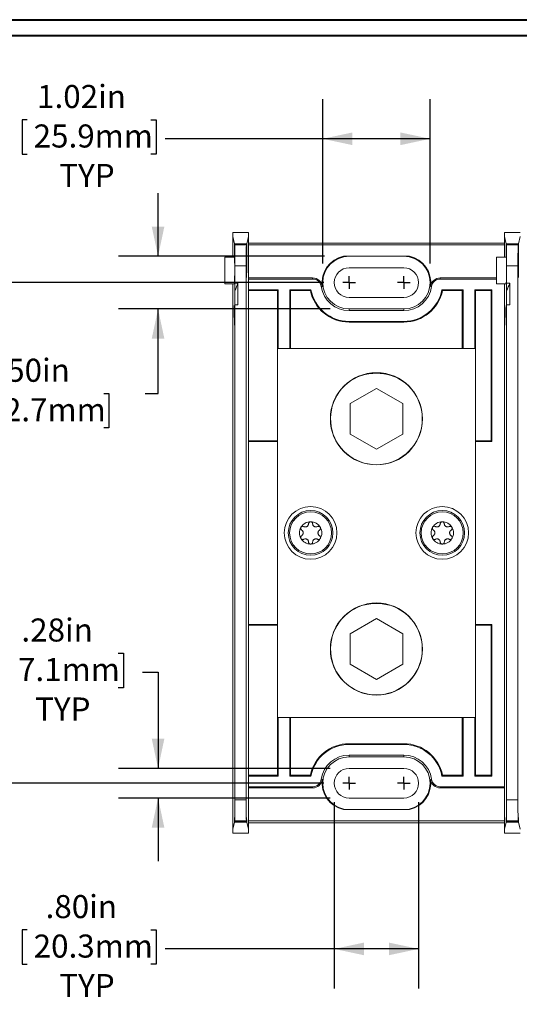
# Model space of a CAD drawing. Units: inches. Extents: x 0.3 to 10.7, y 0.3 to 8.3.
# Drawn here: x 2.1 to 3.7, y 5 to 8.1 of the extents above; entities that cross this region are included whole.
import ezdxf

# ---------------------------------------------------------------- set-up
doc = ezdxf.new("R2010")
doc.units = ezdxf.units.IN
doc.header["$MEASUREMENT"] = 0
doc.layers.add('DETAIL', color=7, linetype='Continuous')
doc.styles.add('SLDTEXTSTYLE0', font='TXT', dxfattribs={"width": 0.605})
doc.dimstyles.new('SLDDIMSTYLE1', dxfattribs={"dimtxt": 0.07078, "dimasz": 0.094, "dimexe": 0, "dimexo": 0.0625, "dimgap": 0.017695, "dimtad": 0, "dimtih": 1, "dimtoh": 1, "dimlfac": 3, "dimrnd": 1e-09, "dimzin": 12, "dimdsep": 46, "dimtxsty": 'SLDTEXTSTYLE0', "dimsah": 1, "dimcen": 0.09, "dimadec": 0, "dimazin": 3, "dimtfac": 1, "dimtmove": 0, "dimatfit": 0, "dimfxl": 1, "dimfrac": 2, "dimtolj": 1, "dimtzin": 12, "dimarcsym": 0})
doc.dimstyles.new('SLDDIMSTYLE2', dxfattribs={"dimtxt": 0.07078, "dimasz": 0.094, "dimexe": 0, "dimexo": 0.0625, "dimgap": 0.017695, "dimtad": 0, "dimtih": 1, "dimtoh": 1, "dimlfac": 3, "dimrnd": 1e-09, "dimzin": 12, "dimdsep": 46, "dimtxsty": 'SLDTEXTSTYLE0', "dimsah": 1, "dimcen": 0.09, "dimadec": 0, "dimazin": 3, "dimtfac": 1, "dimtofl": 0, "dimtmove": 0, "dimatfit": 3, "dimfxl": 1, "dimfrac": 2, "dimtolj": 1, "dimtzin": 12, "dimarcsym": 0})
doc.dimstyles.new('SLDDIMSTYLE3', dxfattribs={"dimtxt": 0.07078, "dimasz": 0.094, "dimexe": 0, "dimexo": 0.0625, "dimgap": 0.017695, "dimtad": 0, "dimtih": 1, "dimtoh": 1, "dimlfac": 3, "dimrnd": 1e-09, "dimzin": 4, "dimdsep": 46, "dimtxsty": 'SLDTEXTSTYLE0', "dimsah": 1, "dimcen": 0.09, "dimadec": 0, "dimazin": 1, "dimtfac": 1, "dimtofl": 0, "dimtmove": 0, "dimatfit": 3, "dimfxl": 1, "dimfrac": 2, "dimtolj": 1, "dimtzin": 12, "dimarcsym": 0})
doc.dimstyles.new('SLDDIMSTYLE4', dxfattribs={"dimtxt": 0.07078, "dimasz": 0.094, "dimexe": 0, "dimexo": 0.0625, "dimgap": 0.017695, "dimtad": 0, "dimtih": 1, "dimtoh": 1, "dimlfac": 3, "dimrnd": 1e-09, "dimzin": 4, "dimdsep": 46, "dimtxsty": 'SLDTEXTSTYLE0', "dimsah": 1, "dimcen": 0.09, "dimadec": 0, "dimazin": 1, "dimtfac": 1, "dimtmove": 0, "dimatfit": 0, "dimfxl": 1, "dimfrac": 2, "dimtolj": 1, "dimtzin": 12, "dimarcsym": 0})

# ---------------------------------------------------------------- blocks, each defined once
blk = doc.blocks.new('_D_5')
at = {"layer": 'DETAIL'}
for p, q in [((3.0676, 7.358), (3.0676, 7.8779)), ((3.4076, 7.358), (3.4076, 7.8779)), ((2.1325, 7.813), (2.1163, 7.813)), ((2.1163, 7.813), (2.1163, 7.7043)), ((2.524, 7.813), (2.5402, 7.813)), ((2.5402, 7.813), (2.5402, 7.7043)), ((3.0676, 7.7529), (2.5686, 7.7529)), ((3.4076, 7.7529), (3.0676, 7.7529)), ((2.1163, 7.7043), (2.1325, 7.7043)), ((2.5402, 7.7043), (2.524, 7.7043))]:
    blk.add_line(p, q, dxfattribs=at)
for points in [[(3.0676, 7.7529), (3.1616, 7.7329), (3.1616, 7.7729)], [(3.4076, 7.7529), (3.3136, 7.7729), (3.3136, 7.7329)]]:
    blk.add_solid(points, dxfattribs=at)
at = {"layer": 'DETAIL', "char_height": 0.07292, "attachment_point": 1, "style": 'SLDTEXTSTYLE0'}
for s, insert in [('1.02in', (2.1635, 7.9231, 0.0596)), ('25.9mm', (2.1527, 7.7982, 0.0596)), ('TYP', (2.2337, 7.6733, 0.0596))]:
    blk.add_mtext(s, dxfattribs=dict(at, insert=insert))
blk = doc.blocks.new('_D_6')
at = {"layer": 'DETAIL'}
for p, q in [((3.1041, 5.6546), (3.1041, 5.0655)), ((3.3711, 5.6546), (3.3711, 5.0655)), ((2.1325, 5.2506), (2.1163, 5.2506)), ((2.1163, 5.2506), (2.1163, 5.1419)), ((2.524, 5.2506), (2.5402, 5.2506)), ((2.5402, 5.2506), (2.5402, 5.1419)), ((3.1041, 5.1905), (2.5686, 5.1905)), ((3.3711, 5.1905), (3.1041, 5.1905)), ((2.1163, 5.1419), (2.1325, 5.1419)), ((2.5402, 5.1419), (2.524, 5.1419))]:
    blk.add_line(p, q, dxfattribs=at)
for points in [[(3.1041, 5.1905), (3.1981, 5.1705), (3.1981, 5.2105)], [(3.3711, 5.1905), (3.2771, 5.2105), (3.2771, 5.1705)]]:
    blk.add_solid(points, dxfattribs=at)
at = {"layer": 'DETAIL', "char_height": 0.07292, "attachment_point": 1, "style": 'SLDTEXTSTYLE0'}
for s, insert in [('.80in', (2.1905, 5.3608, 0.0596)), ('20.3mm', (2.1527, 5.2359, 0.0596)), ('TYP', (2.2337, 5.111, 0.0596))]:
    blk.add_mtext(s, dxfattribs=dict(at, insert=insert))
blk = doc.blocks.new('_D_7')
at = {"layer": 'DETAIL'}
for p, q in [((2.0829, 6.1254), (2.0667, 6.1254)), ((2.0667, 6.1254), (2.0667, 6.0167)), ((2.4205, 6.1254), (2.4367, 6.1254)), ((2.4367, 6.1254), (2.4367, 6.0167)), ((2.4974, 6.0653), (2.5465, 6.0653)), ((2.5465, 6.0653), (2.5465, 5.7615)), ((2.0667, 6.0167), (2.0829, 6.0167)), ((2.4367, 6.0167), (2.4205, 6.0167)), ((3.091, 5.7615), (2.4215, 5.7615)), ((3.091, 5.6678), (2.4215, 5.6678)), ((2.5465, 5.6678), (2.5465, 5.4678))]:
    blk.add_line(p, q, dxfattribs=at)
for points in [[(2.5465, 5.7615), (2.5665, 5.8555), (2.5265, 5.8555)], [(2.5465, 5.6678), (2.5265, 5.5738), (2.5665, 5.5738)]]:
    blk.add_solid(points, dxfattribs=at)
at = {"layer": 'DETAIL', "char_height": 0.07292, "attachment_point": 1, "style": 'SLDTEXTSTYLE0'}
for s, insert in [('.28in', (2.114, 6.2356, 0.0596)), ('7.1mm', (2.1032, 6.1107, 0.0596)), ('TYP', (2.1572, 5.9858, 0.0596))]:
    blk.add_mtext(s, dxfattribs=dict(at, insert=insert))
blk = doc.blocks.new('_D_8')
at = {"layer": 'DETAIL'}
for p, q in [((2.5465, 7.3813), (2.5465, 7.5813)), ((3.0731, 7.3813), (2.4215, 7.3813)), ((3.091, 7.2146), (2.4215, 7.2146)), ((2.5465, 6.947), (2.5465, 7.2146)), ((1.9832, 6.947), (1.967, 6.947)), ((1.967, 6.947), (1.967, 6.8383)), ((2.3748, 6.947), (2.391, 6.947)), ((2.391, 6.947), (2.391, 6.8383)), ((2.5057, 6.947), (2.5465, 6.947)), ((1.967, 6.8383), (1.9832, 6.8383)), ((2.391, 6.8383), (2.3748, 6.8383))]:
    blk.add_line(p, q, dxfattribs=at)
for points in [[(2.5465, 7.3813), (2.5665, 7.4753), (2.5265, 7.4753)], [(2.5465, 7.2146), (2.5265, 7.1206), (2.5665, 7.1206)]]:
    blk.add_solid(points, dxfattribs=at)
at = {"layer": 'DETAIL', "char_height": 0.07292, "attachment_point": 1, "style": 'SLDTEXTSTYLE0'}
for s, insert in [('.50in', (2.0412, 7.0572, 0.0596)), ('12.7mm', (2.0034, 6.9323, 0.0596))]:
    blk.add_mtext(s, dxfattribs=dict(at, insert=insert))
blk = doc.blocks.new('_D_9')
at = {"layer": 'DETAIL'}
for p, q in [((3.071, 7.298), (1.7056, 7.298)), ((1.8306, 7.298), (1.8306, 6.635)), ((1.6078, 6.51), (1.5916, 6.51)), ((1.5916, 6.51), (1.5916, 6.4013)), ((2.0534, 6.51), (2.0696, 6.51)), ((2.0696, 6.51), (2.0696, 6.4013)), ((1.5916, 6.4013), (1.6078, 6.4013)), ((1.8306, 5.7146), (1.8306, 6.3851)), ((2.0696, 6.4013), (2.0534, 6.4013)), ((3.071, 5.7146), (1.7056, 5.7146))]:
    blk.add_line(p, q, dxfattribs=at)
for points in [[(1.8306, 7.298), (1.8106, 7.204), (1.8506, 7.204)], [(1.8306, 5.7146), (1.8506, 5.8086), (1.8106, 5.8086)]]:
    blk.add_solid(points, dxfattribs=at)
at = {"layer": 'DETAIL', "char_height": 0.07292, "attachment_point": 1, "style": 'SLDTEXTSTYLE0'}
for s, insert in [('4.75in', (1.6658, 6.6202, 0.0596)), ('120.7mm', (1.628, 6.4953, 0.0596))]:
    blk.add_mtext(s, dxfattribs=dict(at, insert=insert))
blk = doc.blocks.new('SW_CENTERMARKSYMBOL_1')
at = {"layer": 'DETAIL', "color": 0}
for q in [(-0.02, 0), (0, 0.02), (0, -0.02), (0.02, 0)]:
    blk.add_line((0, 0), q, dxfattribs=at)
blk = doc.blocks.new('SW_CENTERMARKSYMBOL_2')
at = {"layer": 'DETAIL', "color": 0}
for q in [(-0.02, 0), (0, 0.02), (0, -0.02), (0.02, 0)]:
    blk.add_line((0, 0), q, dxfattribs=at)
blk = doc.blocks.new('SW_CENTERMARKSYMBOL_11')
at = {"layer": 'DETAIL', "color": 0}
for q in [(-0.02, 0), (0, 0.02), (0, -0.02), (0.02, 0)]:
    blk.add_line((0, 0), q, dxfattribs=at)
blk = doc.blocks.new('SW_CENTERMARKSYMBOL_12')
at = {"layer": 'DETAIL', "color": 0}
for q in [(-0.02, 0), (0, 0.02), (0, -0.02), (0.02, 0)]:
    blk.add_line((0, 0), q, dxfattribs=at)

msp = doc.modelspace()

# ---------------------------------------------------------------- linework, layer by layer
at = {"color": 7, "linetype": 'Continuous', "lineweight": 40}
for p, q in [((0.32993, 8.12957), (10.62993, 8.12957)), ((0.37993, 8.07957), (10.57993, 8.07957))]:
    msp.add_line(p, q, dxfattribs=at)
at = {"color": 7, "linetype": 'Continuous', "lineweight": 15}
for p, q in [((2.78262, 7.44351), (2.78262, 7.45632)), ((2.78262, 7.45632), (2.83262, 7.45632)), ((2.78262, 7.3787), (2.78262, 7.44351)), ((2.78824, 7.42103), (2.78262, 7.44351)), ((2.83262, 7.44351), (2.82701, 7.42103)), ((2.83262, 7.45632), (2.83262, 7.44351)), ((2.83262, 7.30925), (2.83262, 7.44351)), ((3.64262, 7.44351), (3.64262, 7.45632)), ((3.64262, 7.45632), (3.69262, 7.45632)), ((3.64262, 7.3787), (3.64262, 7.44351)), ((3.64824, 7.42103), (3.64262, 7.44351)), ((3.69262, 7.44351), (3.68701, 7.42103)), ((2.78831, 7.3787), (2.78824, 7.42103)), ((2.78824, 7.42103), (2.82701, 7.42103)), ((2.78885, 7.41859), (2.78879, 7.3787)), ((2.78919, 7.41724), (2.78885, 7.41859)), ((2.78885, 7.41859), (2.8264, 7.41859)), ((2.78919, 7.41724), (2.82606, 7.41724)), ((2.8264, 7.41859), (2.82606, 7.41724)), ((2.82648, 7.36314), (2.8264, 7.41859)), ((2.82701, 7.42103), (2.82692, 7.36314)), ((2.83262, 7.42296), (3.64262, 7.42296)), ((2.83262, 7.41714), (3.64262, 7.41714)), ((3.64831, 7.3787), (3.64824, 7.42103)), ((3.64824, 7.42103), (3.68701, 7.42103)), ((3.64885, 7.41859), (3.64879, 7.3787)), ((3.64919, 7.41724), (3.64885, 7.41859)), ((3.64885, 7.41859), (3.6864, 7.41859)), ((3.64919, 7.41724), (3.68606, 7.41724)), ((3.6864, 7.41859), (3.68606, 7.41724)), ((3.68648, 7.36314), (3.6864, 7.41859)), ((3.68701, 7.42103), (3.68692, 7.36314)), ((3.34214, 7.3813), (3.1331, 7.3813)), ((2.75762, 7.3787), (2.78879, 7.3787)), ((2.75762, 7.3787), (2.75762, 7.29446)), ((2.78975, 7.29582), (2.78975, 7.35061)), ((2.8255, 7.35061), (2.78975, 7.35061)), ((2.8255, 5.66198), (2.8255, 7.35061)), ((3.61762, 7.3787), (3.64879, 7.3787)), ((3.61762, 7.3787), (3.61762, 7.29446)), ((3.64975, 7.29582), (3.64975, 7.35061)), ((3.6855, 7.35061), (3.64975, 7.35061)), ((3.6855, 5.66198), (3.6855, 7.35061)), ((3.32429, 7.3448), (3.15096, 7.3448)), ((2.75762, 7.29446), (2.78855, 7.29446)), ((2.78262, 7.02412), (2.78262, 7.29446)), ((2.79929, 7.29582), (2.78975, 7.29582)), ((2.79929, 7.22785), (2.79929, 7.29582)), ((3.03549, 7.31274), (2.83262, 7.31274)), ((2.83262, 7.30925), (2.83262, 7.27529)), ((3.03549, 7.30925), (2.83262, 7.30925)), ((3.03549, 7.30925), (3.03549, 7.31274)), ((3.43976, 7.31274), (3.43976, 7.30925)), ((3.61762, 7.31274), (3.43976, 7.31274)), ((3.61762, 7.30925), (3.43976, 7.30925)), ((3.61762, 7.29446), (3.64855, 7.29446)), ((3.64262, 7.02412), (3.64262, 7.29446)), ((3.64262, 7.29446), (3.64262, 7.02079)), ((3.65929, 7.29582), (3.64975, 7.29582)), ((3.65929, 7.22785), (3.65929, 7.29582)), ((2.78967, 7.27322), (2.78967, 7.21707)), ((2.83262, 7.27529), (2.83262, 6.79564)), ((2.92662, 7.27529), (2.83262, 7.27529)), ((2.92429, 7.27296), (2.83262, 7.27296)), ((2.92662, 7.27529), (2.92429, 7.27296)), ((2.92429, 7.27296), (2.92429, 7.08963)), ((2.92662, 7.27529), (2.92662, 7.08963)), ((3.0304, 7.27529), (2.96363, 7.27529)), ((2.96363, 7.08963), (2.96363, 7.27529)), ((2.96363, 7.27529), (2.96596, 7.27296)), ((2.96596, 7.08963), (2.96596, 7.27296)), ((3.02848, 7.27296), (2.96596, 7.27296)), ((3.02848, 7.27296), (3.0304, 7.27529)), ((3.06661, 7.28579), (3.06315, 7.28529)), ((3.4121, 7.28529), (3.40864, 7.28579)), ((3.51162, 7.27529), (3.44485, 7.27529)), ((3.44677, 7.27296), (3.44485, 7.27529)), ((3.50929, 7.27296), (3.44677, 7.27296)), ((3.51162, 7.27529), (3.50929, 7.27296)), ((3.50929, 7.27296), (3.50929, 7.08963)), ((3.51162, 7.27529), (3.51162, 7.08963)), ((3.60329, 7.27529), (3.54863, 7.27529)), ((3.54863, 7.08963), (3.54863, 7.27529)), ((3.54863, 7.27529), (3.55096, 7.27296)), ((3.55096, 7.08963), (3.55096, 7.27296)), ((3.60096, 7.27296), (3.55096, 7.27296)), ((3.60096, 7.27296), (3.60329, 7.27529)), ((3.60096, 6.79796), (3.60096, 7.27296)), ((3.60329, 6.79564), (3.60329, 7.27529)), ((3.64967, 7.27322), (3.64967, 7.21707)), ((2.78975, 5.66198), (2.78975, 7.22785)), ((2.79929, 7.22785), (2.78975, 7.22785)), ((3.15096, 7.25113), (3.32429, 7.25113)), ((3.64975, 5.66198), (3.64975, 7.22785)), ((3.65929, 7.22785), (3.64975, 7.22785)), ((2.78855, 7.19613), (2.78946, 7.19613)), ((3.15096, 7.21463), (3.15096, 7.20925)), ((3.15096, 7.21463), (3.32429, 7.21463)), ((3.32429, 7.20925), (3.15096, 7.20925)), ((3.32429, 7.21463), (3.32429, 7.20925)), ((3.64855, 7.19613), (3.64946, 7.19613)), ((3.32429, 7.17529), (3.15096, 7.17529)), ((3.15096, 7.17296), (3.15096, 7.17529)), ((3.32429, 7.17296), (3.15096, 7.17296)), ((3.32429, 7.17296), (3.32429, 7.17529)), ((2.92429, 7.08963), (2.92429, 5.92296)), ((3.55096, 7.08963), (2.92429, 7.08963)), ((3.55096, 7.08963), (3.55096, 5.92296)), ((2.78262, 6.90514), (2.78262, 7.02412)), ((3.64262, 6.90514), (3.64262, 7.02412)), ((3.30404, 6.99654), (3.2847, 7.00455)), ((3.23762, 6.96345), (3.15429, 6.91534)), ((3.32096, 6.91534), (3.23762, 6.96345)), ((3.15429, 6.91534), (3.15429, 6.81911)), ((3.32096, 6.81911), (3.32096, 6.91534)), ((2.78262, 6.10745), (2.78262, 6.90514)), ((3.64262, 6.90847), (3.64262, 6.10412)), ((3.64262, 6.10745), (3.64262, 6.90514)), ((2.83262, 6.79796), (2.92429, 6.79796)), ((2.83262, 6.79564), (2.83262, 6.21696)), ((2.83262, 6.79564), (2.92429, 6.79564)), ((3.15429, 6.81911), (3.23762, 6.771)), ((3.23762, 6.771), (3.32096, 6.81911)), ((3.55096, 6.79796), (3.60096, 6.79796)), ((3.55096, 6.79564), (3.60329, 6.79564)), ((3.60096, 6.79796), (3.60329, 6.79564)), ((3.30404, 6.26825), (3.2847, 6.27626)), ((3.23762, 6.23516), (3.15429, 6.18705)), ((3.32096, 6.18705), (3.23762, 6.23516)), ((2.83262, 6.21696), (2.83262, 5.7373)), ((2.92429, 6.21696), (2.83262, 6.21696)), ((2.92429, 6.21463), (2.83262, 6.21463)), ((3.60329, 6.21696), (3.55096, 6.21696)), ((3.60096, 6.21463), (3.55096, 6.21463)), ((3.60096, 6.21463), (3.60329, 6.21696)), ((3.60096, 5.73963), (3.60096, 6.21463)), ((3.60329, 5.7373), (3.60329, 6.21696)), ((3.15429, 6.18705), (3.15429, 6.09082)), ((3.32096, 6.09082), (3.32096, 6.18705)), ((2.78262, 5.98847), (2.78262, 6.10745)), ((3.64262, 5.98847), (3.64262, 6.10745)), ((3.15429, 6.09082), (3.23762, 6.04271)), ((3.23762, 6.04271), (3.32096, 6.09082)), ((2.78262, 5.56908), (2.78262, 5.98847)), ((3.64262, 5.99181), (3.64262, 5.70335)), ((3.64262, 5.56908), (3.64262, 5.98847)), ((2.92429, 5.92296), (2.92429, 5.73963)), ((3.55096, 5.92296), (2.92429, 5.92296)), ((2.92662, 5.92296), (2.92662, 5.7373)), ((2.96363, 5.7373), (2.96363, 5.92296)), ((2.96596, 5.73963), (2.96596, 5.92296)), ((3.50929, 5.92296), (3.50929, 5.73963)), ((3.51162, 5.92296), (3.51162, 5.7373)), ((3.54863, 5.7373), (3.54863, 5.92296)), ((3.55096, 5.73963), (3.55096, 5.92296)), ((3.15096, 5.83963), (3.15096, 5.8373)), ((3.15096, 5.83963), (3.32429, 5.83963)), ((3.15096, 5.8373), (3.32429, 5.8373)), ((3.32429, 5.83963), (3.32429, 5.8373)), ((3.15096, 5.80335), (3.32429, 5.80335)), ((3.15096, 5.79796), (3.15096, 5.80335)), ((3.32429, 5.79796), (3.15096, 5.79796)), ((3.32429, 5.79796), (3.32429, 5.80335)), ((3.32429, 5.76146), (3.15096, 5.76146)), ((2.83262, 5.73963), (2.92429, 5.73963)), ((2.83262, 5.7373), (2.83262, 5.70335)), ((2.83262, 5.7373), (2.92662, 5.7373)), ((2.92662, 5.7373), (2.92429, 5.73963)), ((2.96363, 5.7373), (2.96596, 5.73963)), ((2.96363, 5.7373), (3.0304, 5.7373)), ((2.96596, 5.73963), (3.02848, 5.73963)), ((3.02848, 5.73963), (3.0304, 5.7373)), ((3.44677, 5.73963), (3.44485, 5.7373)), ((3.44485, 5.7373), (3.51162, 5.7373)), ((3.44677, 5.73963), (3.50929, 5.73963)), ((3.51162, 5.7373), (3.50929, 5.73963)), ((3.54863, 5.7373), (3.55096, 5.73963)), ((3.54863, 5.7373), (3.60329, 5.7373)), ((3.55096, 5.73963), (3.60096, 5.73963)), ((3.60096, 5.73963), (3.60329, 5.7373)), ((2.83262, 5.56908), (2.83262, 5.70335)), ((2.83262, 5.70335), (3.03549, 5.70335)), ((2.83262, 5.69985), (3.03549, 5.69985)), ((3.03549, 5.69985), (3.03549, 5.70335)), ((3.06315, 5.7273), (3.06661, 5.7268)), ((3.40864, 5.7268), (3.4121, 5.7273)), ((3.43976, 5.70335), (3.64262, 5.70335)), ((3.43976, 5.70335), (3.43976, 5.69985)), ((3.43976, 5.69985), (3.64262, 5.69985)), ((2.78975, 5.66198), (2.8255, 5.66198)), ((3.15096, 5.6678), (3.32429, 5.6678)), ((3.64975, 5.66198), (3.6855, 5.66198)), ((3.1331, 5.6313), (3.34214, 5.6313)), ((2.7883, 5.59178), (2.78262, 5.56908)), ((2.7883, 5.59178), (2.82695, 5.59178)), ((2.78919, 5.59535), (2.78861, 5.59304)), ((2.82664, 5.59304), (2.78861, 5.59304)), ((2.82606, 5.59535), (2.78919, 5.59535)), ((2.82664, 5.59304), (2.82606, 5.59535)), ((2.83262, 5.56908), (2.82695, 5.59178)), ((2.83262, 5.59545), (3.64262, 5.59545)), ((2.83262, 5.58963), (3.64262, 5.58963)), ((3.6483, 5.59178), (3.64262, 5.56908)), ((3.6483, 5.59178), (3.68695, 5.59178)), ((3.64919, 5.59535), (3.64861, 5.59304)), ((3.68664, 5.59304), (3.64861, 5.59304)), ((3.68606, 5.59535), (3.64919, 5.59535)), ((3.68664, 5.59304), (3.68606, 5.59535)), ((3.69262, 5.56908), (3.68695, 5.59178)), ((2.78262, 5.56908), (2.78262, 5.55628)), ((2.78262, 5.55628), (2.83262, 5.55628)), ((2.83262, 5.55628), (2.83262, 5.56908)), ((3.64262, 5.56908), (3.64262, 5.55628)), ((3.64262, 5.55628), (3.69262, 5.55628))]:
    msp.add_line(p, q, dxfattribs=at)
at = {"color": 8, "linetype": 'Continuous', "lineweight": 15}
for p, q in [((2.82648, 7.36314), (2.82692, 7.36314)), ((3.68648, 7.36314), (3.68692, 7.36314)), ((2.82692, 7.34834), (2.82648, 7.34834)), ((3.68692, 7.34834), (3.68648, 7.34834)), ((2.78944, 7.19504), (2.78766, 7.19504)), ((3.64944, 7.19504), (3.64766, 7.19504))]:
    msp.add_line(p, q, dxfattribs=at)
at = {"color": 7, "linetype": 'Continuous', "lineweight": 15}
for centre, radius in [((3.23762, 6.86723), 0.14583), ((3.02929, 6.5063), 0.08333), ((3.02929, 6.5063), 0.07083), ((3.02929, 6.5063), 0.06657), ((3.44596, 6.5063), 0.08333), ((3.44596, 6.5063), 0.07083), ((3.44596, 6.5063), 0.06657), ((3.23762, 6.13894), 0.14583)]:
    msp.add_circle(centre, radius, dxfattribs=at)
for centre, radius, start, end in [((3.15096, 7.29796), 0.08522, 102.09216, 188.21321), ((3.15096, 7.29796), 0.08333, 90, 270), ((3.32429, 7.29796), 0.08333, 270, 90), ((3.32429, 7.29796), 0.08522, 351.78679, 77.90784), ((3.15096, 7.29796), 0.04683, 90, 270), ((3.32429, 7.29796), 0.04683, 270, 90), ((2.66155, 7.34113), 0.145, 332.07463, 341.79205), ((3.03549, 7.2813), 0.03144, 8.21321, 90), ((3.03549, 7.2813), 0.02795, 8.21321, 90), ((3.43976, 7.2813), 0.03144, 90, 171.78679), ((3.43976, 7.2813), 0.02795, 90, 171.78679), ((3.52155, 7.34113), 0.145, 332.07463, 341.79205), ((3.15096, 7.29796), 0.125, 191.53696, 270), ((3.15096, 7.29796), 0.12267, 190.65078, 270), ((3.15096, 7.29796), 0.08872, 188.21321, 270), ((3.32429, 7.29796), 0.08872, 270, 351.78679), ((3.32429, 7.29796), 0.12267, 270, 349.34922), ((3.32429, 7.29796), 0.125, 270, 348.46304), ((3.23762, 6.86723), 0.14517, 108.9224, 71.0776), ((3.02929, 6.5063), 0.03533, 90, 150), ((3.02929, 6.5063), 0.03533, 30, 90), ((3.44596, 6.5063), 0.03533, 90, 150), ((3.44596, 6.5063), 0.03533, 30, 90), ((3.02929, 6.5063), 0.03533, 150, 210), ((3.02929, 6.5063), 0.03533, 330, 30), ((3.44596, 6.5063), 0.03533, 150, 210), ((3.44596, 6.5063), 0.03533, 330, 30), ((3.02929, 6.5063), 0.03533, 210, 270), ((3.02929, 6.5063), 0.03533, 270, 330), ((3.44596, 6.5063), 0.03533, 210, 270), ((3.44596, 6.5063), 0.03533, 270, 330), ((3.23762, 6.13894), 0.14517, 108.9224, 71.0776), ((3.15096, 5.71463), 0.125, 90, 168.46304), ((3.15096, 5.71463), 0.12267, 90, 169.34922), ((3.32429, 5.71463), 0.125, 11.53696, 90), ((3.32429, 5.71463), 0.12267, 10.65078, 90), ((3.15096, 5.71463), 0.08872, 90, 171.78679), ((3.15096, 5.71463), 0.08333, 90, 270), ((3.32429, 5.71463), 0.08872, 8.21321, 90), ((3.32429, 5.71463), 0.08333, 270, 90), ((3.15096, 5.71463), 0.04683, 90, 270), ((3.32429, 5.71463), 0.04683, 270, 90), ((3.03549, 5.7313), 0.02795, 270, 351.78679), ((3.03549, 5.7313), 0.03144, 270, 351.78679), ((3.15096, 5.71463), 0.08522, 171.78679, 257.90784), ((3.32429, 5.71463), 0.08522, 282.09216, 8.21321), ((3.43976, 5.7313), 0.03144, 188.21321, 270), ((3.43976, 5.7313), 0.02795, 188.21321, 270)]:
    msp.add_arc(centre, radius, start, end, dxfattribs=at)
for centre, major_axis, ratio, start_param, end_param in [((2.78917, 7.35061), (0, 0.06667), 0.0087269, 4.712389, 6.2482787), ((2.82608, 7.35061), (0, 0.06667), 0.0087269, 0.0349066, 1.5707963), ((3.64917, 7.35061), (0, 0.06667), 0.0087269, 4.712389, 6.2482787), ((3.68608, 7.35061), (0, 0.06667), 0.0087269, 0.0349066, 1.5707963), ((2.78855, 7.34113), (0, 0.04667), 0.0087269, 3.1415927, 5.6481865), ((2.8262, 7.35735), (0, 0.03333), 0.0087269, 4.4385941, 4.8869219), ((2.8272, 7.35735), (0, 0.03333), 0.0087269, 1.3962634, 1.8445912), ((3.64855, 7.34113), (0, 0.04667), 0.0087269, 3.1415927, 5.6481865), ((3.6862, 7.35735), (0, 0.03333), 0.0087269, 4.4385941, 4.8869219), ((3.6872, 7.35735), (0, 0.03333), 0.0087269, 1.3962634, 1.8445912), ((2.8267, 7.34113), (0, 0.02667), 0.0087269, 1.2970015, 4.9861838), ((3.6867, 7.34113), (0, 0.02667), 0.0087269, 1.2970015, 4.9861838), ((2.78855, 7.34113), (0, 0.145), 0.0087269, 4.2249993, 4.3946004), ((3.64855, 7.34113), (0, 0.145), 0.0087269, 4.2249993, 4.3946004), ((2.78855, 7.34113), (0, 0.145), 0.0087269, 2.5307274, 4.2249993), ((3.64855, 7.34113), (0, 0.145), 0.0087269, 2.5307274, 4.2249993), ((2.78774, 7.2087), (0, 0.01667), 0.0087269, 5.6723201, 8.8139127), ((2.78855, 7.34113), (0, 0.17833), 0.0087269, 3.9431026, 4.0241597), ((3.64774, 7.2087), (0, 0.01667), 0.0087269, 5.6723201, 8.8139127), ((3.64855, 7.34113), (0, 0.17833), 0.0087269, 3.9431026, 4.0241597), ((2.78855, 7.34113), (0, 0.17833), 0.0087269, 2.5307274, 3.9431026), ((3.64855, 7.34113), (0, 0.17833), 0.0087269, 2.5307274, 3.9431026), ((3.23762, 6.84158), (0, -0.16981), 0.9863459, 2.856699, 3.4264863), ((3.23762, 6.11329), (0, -0.16981), 0.9863459, 2.856699, 3.4264863), ((2.78917, 5.66198), (0, 0.06667), 0.0087269, 3.1764992, 4.712389), ((2.82608, 5.66198), (0, 0.06667), 0.0087269, 1.5707963, 3.1066861), ((3.64917, 5.66198), (0, 0.06667), 0.0087269, 3.1764992, 4.712389), ((3.68608, 5.66198), (0, 0.06667), 0.0087269, 1.5707963, 3.1066861), ((2.78846, 5.58748), (0, 0.01867), 0.0087269, 5.0150951, 7.6210887), ((2.82679, 5.58748), (0, 0.01867), 0.0087269, 4.9452819, 7.5512755), ((3.64846, 5.58748), (0, 0.01867), 0.0087269, 5.0150951, 7.6210887), ((3.68679, 5.58748), (0, 0.01867), 0.0087269, 4.9452819, 7.5512755)]:
    msp.add_ellipse(centre, major_axis=major_axis, ratio=ratio, start_param=start_param, end_param=end_param, dxfattribs=at)
for points, knots in [([(3.19055, 7.00455), (3.18246, 7.00163), (3.16936, 6.99689), (3.15787, 6.98908), (3.15347, 6.9861)], [0, 0, 0, 0, 0.6170674, 1, 1, 1, 1]), ([(3.02929, 6.54162), (3.02917, 6.54162), (3.02847, 6.54161), (3.02721, 6.54135), (3.02565, 6.5406), (3.02416, 6.53929), (3.02304, 6.53742), (3.02288, 6.53597), (3.0228, 6.53525)], [0, 0, 0, 0, 0.0318784, 0.176757, 0.324573, 0.4926101, 0.7489589, 1, 1, 1, 1]), ([(3.03578, 6.53525), (3.03568, 6.53604), (3.03551, 6.53754), (3.03426, 6.53949), (3.03263, 6.5408), (3.03093, 6.54151), (3.0298, 6.54159), (3.02929, 6.54162)], [0, 0, 0, 0, 0.27739483, 0.52178377, 0.7129914, 0.87189597, 1, 1, 1, 1]), ([(3.44596, 6.54162), (3.44583, 6.54162), (3.44514, 6.54161), (3.44387, 6.54135), (3.44232, 6.5406), (3.44082, 6.53929), (3.43971, 6.53742), (3.43955, 6.53597), (3.43947, 6.53525)], [0, 0, 0, 0, 0.03186199, 0.17674929, 0.32457303, 0.4926054, 0.74895881, 1, 1, 1, 1]), ([(3.45245, 6.53525), (3.45235, 6.53604), (3.45217, 6.53754), (3.45093, 6.53949), (3.4493, 6.5408), (3.4476, 6.54151), (3.44646, 6.54159), (3.44596, 6.54162)], [0, 0, 0, 0, 0.2773919, 0.5217866, 0.7129931, 0.8718967, 1, 1, 1, 1]), ([(2.9987, 6.52396), (2.99864, 6.52385), (2.9983, 6.52324), (2.99789, 6.52202), (2.99777, 6.52029), (2.99816, 6.51835), (2.99922, 6.51645), (3.00039, 6.51558), (3.00097, 6.51515)], [0, 0, 0, 0, 0.0318512, 0.1767341, 0.3245544, 0.4925887, 0.7489293, 1, 1, 1, 1]), ([(3.00746, 6.52639), (3.00673, 6.52671), (3.00534, 6.5273), (3.00303, 6.5272), (3.00108, 6.52644), (2.99962, 6.52532), (2.99898, 6.52438), (2.9987, 6.52396)], [0, 0, 0, 0, 0.2773544, 0.5217599, 0.7129647, 0.8718723, 1, 1, 1, 1]), ([(3.00097, 6.51515), (3.002, 6.51439), (3.00363, 6.51318), (3.00516, 6.51057), (3.00586, 6.5083), (3.00604, 6.50609), (3.00577, 6.50385), (3.00485, 6.50131), (3.00322, 6.49902), (3.00169, 6.49794), (3.00097, 6.49744)], [0, 0, 0, 0, 0.2063587, 0.3291843, 0.427494, 0.5079274, 0.5884036, 0.6943063, 0.8569661, 1, 1, 1, 1]), ([(3.0228, 6.53525), (3.02266, 6.53398), (3.02242, 6.53196), (3.02093, 6.52934), (3.01931, 6.52758), (3.01749, 6.52632), (3.01541, 6.52544), (3.01275, 6.52497), (3.00995, 6.52524), (3.00825, 6.52603), (3.00746, 6.52639)], [0, 0, 0, 0, 0.2063836, 0.3292004, 0.4275081, 0.5079377, 0.5884164, 0.6943201, 0.8569928, 1, 1, 1, 1]), ([(3.05112, 6.52639), (3.04995, 6.52589), (3.04808, 6.52508), (3.04506, 6.52506), (3.04274, 6.52559), (3.04073, 6.52653), (3.03893, 6.52789), (3.03719, 6.52996), (3.03603, 6.53251), (3.03586, 6.53438), (3.03578, 6.53525)], [0, 0, 0, 0, 0.2063621, 0.329186, 0.4274942, 0.5079251, 0.5884028, 0.6943098, 0.8569722, 1, 1, 1, 1]), ([(3.05988, 6.52396), (3.05982, 6.52407), (3.05946, 6.52466), (3.05861, 6.52563), (3.05718, 6.5266), (3.0553, 6.52724), (3.05312, 6.52727), (3.05178, 6.52668), (3.05112, 6.52639)], [0, 0, 0, 0, 0.0317352, 0.1766269, 0.3244424, 0.4924581, 0.7487478, 1, 1, 1, 1]), ([(3.05761, 6.49744), (3.05659, 6.4982), (3.05495, 6.49941), (3.05343, 6.50202), (3.05272, 6.5043), (3.05254, 6.50651), (3.05281, 6.50875), (3.05373, 6.51128), (3.05537, 6.51357), (3.0569, 6.51465), (3.05761, 6.51515)], [0, 0, 0, 0, 0.2063594, 0.3291822, 0.4274942, 0.5079279, 0.5884044, 0.6943097, 0.85697, 1, 1, 1, 1]), ([(3.05761, 6.51515), (3.05825, 6.51563), (3.05945, 6.51653), (3.06052, 6.51858), (3.06084, 6.52065), (3.0606, 6.52248), (3.06011, 6.5235), (3.05988, 6.52396)], [0, 0, 0, 0, 0.2771063, 0.5215684, 0.7128191, 0.8717468, 1, 1, 1, 1]), ([(3.41537, 6.52396), (3.4153, 6.52385), (3.41497, 6.52324), (3.41456, 6.52202), (3.41443, 6.52029), (3.41482, 6.51835), (3.41588, 6.51645), (3.41706, 6.51558), (3.41764, 6.51515)], [0, 0, 0, 0, 0.0318432, 0.1767306, 0.3245502, 0.4925836, 0.7489261, 1, 1, 1, 1]), ([(3.42413, 6.52639), (3.42339, 6.52671), (3.42201, 6.5273), (3.4197, 6.5272), (3.41775, 6.52644), (3.41628, 6.52532), (3.41565, 6.52438), (3.41537, 6.52396)], [0, 0, 0, 0, 0.2773464, 0.52175, 0.7129669, 0.8718733, 1, 1, 1, 1]), ([(3.41764, 6.51515), (3.41866, 6.51439), (3.4203, 6.51318), (3.42182, 6.51057), (3.42253, 6.5083), (3.42271, 6.50609), (3.42244, 6.50385), (3.42152, 6.50131), (3.41988, 6.49902), (3.41835, 6.49794), (3.41764, 6.49744)], [0, 0, 0, 0, 0.2063576, 0.3291823, 0.4274935, 0.5079274, 0.5884036, 0.6943091, 0.8569697, 1, 1, 1, 1]), ([(3.43947, 6.53525), (3.43932, 6.53398), (3.43909, 6.53196), (3.43759, 6.52934), (3.43598, 6.52758), (3.43415, 6.52632), (3.43207, 6.52544), (3.42942, 6.52497), (3.42662, 6.52524), (3.42492, 6.52603), (3.42413, 6.52639)], [0, 0, 0, 0, 0.2063832, 0.3291982, 0.4275057, 0.5079383, 0.5884134, 0.6943238, 0.856993, 1, 1, 1, 1]), ([(3.46779, 6.52639), (3.46662, 6.52589), (3.46475, 6.52508), (3.46173, 6.52506), (3.4594, 6.52559), (3.4574, 6.52653), (3.4556, 6.52789), (3.45386, 6.52996), (3.45269, 6.53251), (3.45253, 6.53438), (3.45245, 6.53525)], [0, 0, 0, 0, 0.2063618, 0.3291823, 0.4274938, 0.5079281, 0.5884057, 0.6943103, 0.8569724, 1, 1, 1, 1]), ([(3.47655, 6.52396), (3.47649, 6.52407), (3.47613, 6.52466), (3.47528, 6.52563), (3.47384, 6.5266), (3.47196, 6.52724), (3.46979, 6.52727), (3.46845, 6.52668), (3.46779, 6.52639)], [0, 0, 0, 0, 0.0317354, 0.1766279, 0.3244378, 0.4924477, 0.7487521, 1, 1, 1, 1]), ([(3.47428, 6.49744), (3.47325, 6.4982), (3.47162, 6.49941), (3.47009, 6.50202), (3.46938, 6.5043), (3.46921, 6.50651), (3.46948, 6.50875), (3.4704, 6.51128), (3.47203, 6.51357), (3.47356, 6.51465), (3.47428, 6.51515)], [0, 0, 0, 0, 0.20635903, 0.32918327, 0.4274941, 0.50792767, 0.58840403, 0.69430799, 0.85696805, 1, 1, 1, 1]), ([(3.47428, 6.51515), (3.47492, 6.51563), (3.47612, 6.51653), (3.47719, 6.51858), (3.47751, 6.52065), (3.47727, 6.52248), (3.47677, 6.5235), (3.47655, 6.52396)], [0, 0, 0, 0, 0.27710131, 0.52156595, 0.71281635, 0.87174375, 1, 1, 1, 1]), ([(3.00097, 6.49744), (3.00033, 6.49696), (2.99913, 6.49606), (2.99806, 6.49401), (2.99774, 6.49194), (2.99798, 6.49011), (2.99848, 6.48909), (2.9987, 6.48863)], [0, 0, 0, 0, 0.2770963, 0.5215635, 0.7128136, 0.8717407, 1, 1, 1, 1]), ([(2.9987, 6.48863), (2.99876, 6.48853), (2.99912, 6.48793), (2.99997, 6.48696), (3.0014, 6.486), (3.00329, 6.48536), (3.00546, 6.48533), (3.0068, 6.48591), (3.00746, 6.4862)], [0, 0, 0, 0, 0.0317355, 0.1766289, 0.3244331, 0.4924508, 0.7487565, 1, 1, 1, 1]), ([(3.00746, 6.4862), (3.00863, 6.48671), (3.0105, 6.48751), (3.01352, 6.48753), (3.01585, 6.48701), (3.01785, 6.48606), (3.01965, 6.4847), (3.02139, 6.48264), (3.02256, 6.48008), (3.02272, 6.47821), (3.0228, 6.47734)], [0, 0, 0, 0, 0.2063616, 0.3291853, 0.4274932, 0.5079309, 0.5884083, 0.6943105, 0.8569726, 1, 1, 1, 1]), ([(3.03578, 6.47734), (3.03593, 6.47861), (3.03616, 6.48063), (3.03766, 6.48326), (3.03927, 6.48501), (3.0411, 6.48627), (3.04317, 6.48715), (3.04583, 6.48762), (3.04863, 6.48735), (3.05033, 6.48657), (3.05112, 6.4862)], [0, 0, 0, 0, 0.2063834, 0.3292002, 0.4275078, 0.5079373, 0.588416, 0.6943265, 0.8569929, 1, 1, 1, 1]), ([(3.05112, 6.4862), (3.05186, 6.48589), (3.05324, 6.48529), (3.05555, 6.48539), (3.0575, 6.48615), (3.05897, 6.48727), (3.0596, 6.48821), (3.05988, 6.48863)], [0, 0, 0, 0, 0.2773506, 0.5217528, 0.7129686, 0.8718741, 1, 1, 1, 1]), ([(3.05988, 6.48863), (3.05994, 6.48874), (3.06028, 6.48935), (3.06069, 6.49057), (3.06082, 6.4923), (3.06043, 6.49425), (3.05937, 6.49615), (3.05819, 6.49701), (3.05761, 6.49744)], [0, 0, 0, 0, 0.0318432, 0.1767309, 0.3245506, 0.4925843, 0.7489303, 1, 1, 1, 1]), ([(3.41764, 6.49744), (3.417, 6.49696), (3.4158, 6.49606), (3.41473, 6.49401), (3.41441, 6.49194), (3.41464, 6.49011), (3.41514, 6.48909), (3.41537, 6.48863)], [0, 0, 0, 0, 0.2771046, 0.5215681, 0.7128177, 0.8717443, 1, 1, 1, 1]), ([(3.41537, 6.48863), (3.41543, 6.48853), (3.41579, 6.48793), (3.41664, 6.48696), (3.41807, 6.486), (3.41995, 6.48536), (3.42213, 6.48533), (3.42347, 6.48591), (3.42413, 6.4862)], [0, 0, 0, 0, 0.0317354, 0.1766279, 0.3244378, 0.4924545, 0.7487522, 1, 1, 1, 1]), ([(3.42413, 6.4862), (3.4253, 6.48671), (3.42716, 6.48751), (3.43019, 6.48753), (3.43251, 6.48701), (3.43451, 6.48606), (3.43632, 6.4847), (3.43806, 6.48264), (3.43922, 6.48008), (3.43939, 6.47821), (3.43947, 6.47734)], [0, 0, 0, 0, 0.2063618, 0.3291856, 0.4274972, 0.507928, 0.5884056, 0.6943102, 0.8569724, 1, 1, 1, 1]), ([(3.45245, 6.47734), (3.45259, 6.47861), (3.45283, 6.48063), (3.45432, 6.48326), (3.45594, 6.48501), (3.45776, 6.48627), (3.45984, 6.48715), (3.4625, 6.48762), (3.4653, 6.48735), (3.46699, 6.48657), (3.46779, 6.4862)], [0, 0, 0, 0, 0.20638342, 0.32920019, 0.4275053, 0.50794116, 0.58841638, 0.69432344, 0.85699286, 1, 1, 1, 1]), ([(3.46779, 6.4862), (3.46852, 6.48589), (3.4699, 6.48529), (3.47222, 6.48539), (3.47417, 6.48615), (3.47563, 6.48727), (3.47627, 6.48821), (3.47655, 6.48863)], [0, 0, 0, 0, 0.2773525, 0.5217564, 0.7129666, 0.8718732, 1, 1, 1, 1]), ([(3.47655, 6.48863), (3.47661, 6.48874), (3.47695, 6.48935), (3.47736, 6.49057), (3.47748, 6.4923), (3.47709, 6.49425), (3.47603, 6.49615), (3.47486, 6.49701), (3.47428, 6.49744)], [0, 0, 0, 0, 0.0318472, 0.1767325, 0.3245525, 0.4925865, 0.7489298, 1, 1, 1, 1]), ([(3.0228, 6.47734), (3.0229, 6.47655), (3.02308, 6.47506), (3.02432, 6.4731), (3.02595, 6.47179), (3.02765, 6.47109), (3.02879, 6.47101), (3.02929, 6.47097)], [0, 0, 0, 0, 0.2773928, 0.5217872, 0.7129935, 0.8718969, 1, 1, 1, 1]), ([(3.02929, 6.47097), (3.02942, 6.47097), (3.03011, 6.47099), (3.03138, 6.47124), (3.03293, 6.472), (3.03442, 6.47331), (3.03554, 6.47518), (3.0357, 6.47663), (3.03578, 6.47734)], [0, 0, 0, 0, 0.0318621, 0.176742, 0.3245734, 0.492601, 0.7489589, 1, 1, 1, 1]), ([(3.43947, 6.47734), (3.43956, 6.47655), (3.43974, 6.47506), (3.44099, 6.4731), (3.44261, 6.47179), (3.44432, 6.47109), (3.44545, 6.47101), (3.44596, 6.47097)], [0, 0, 0, 0, 0.2773919, 0.5217866, 0.7129931, 0.8718967, 1, 1, 1, 1]), ([(3.44596, 6.47097), (3.44608, 6.47097), (3.44678, 6.47099), (3.44804, 6.47124), (3.4496, 6.472), (3.45109, 6.47331), (3.45221, 6.47518), (3.45237, 6.47663), (3.45245, 6.47734)], [0, 0, 0, 0, 0.0318702, 0.1767491, 0.3245725, 0.49261, 0.7489594, 1, 1, 1, 1]), ([(3.19055, 6.27626), (3.18246, 6.27333), (3.16936, 6.2686), (3.15787, 6.26079), (3.15347, 6.2578)], [0, 0, 0, 0, 0.6170671, 1, 1, 1, 1])]:
    msp.add_open_spline(points, degree=3, knots=knots, dxfattribs=at)

# ---------------------------------------------------------------- block references
at = {"layer": 'DETAIL'}
for name, p in [('SW_CENTERMARKSYMBOL_1', (3.15096, 7.29796)), ('SW_CENTERMARKSYMBOL_2', (3.32429, 7.29796)), ('SW_CENTERMARKSYMBOL_12', (3.15096, 5.71463)), ('SW_CENTERMARKSYMBOL_11', (3.32429, 5.71463))]:
    msp.add_blockref(name, p, dxfattribs=at)

# ---------------------------------------------------------------- dimensions: what is measured, and where the dimension line sits
for base, p1, p2, dimstyle, picture, middle in [((3.40762, 7.75286), (3.06762, 7.29796), (3.40762, 7.29796), 'SLDDIMSTYLE2', '_D_5', (2.32825, 7.75286)), ((3.37112, 5.19049), (3.10412, 5.71463), (3.37112, 5.71463), 'SLDDIMSTYLE3', '_D_6', (2.32825, 5.19049))]:
    dim = msp.add_linear_dim(base=base, p1=p1, p2=p2, text='<>\\PTYP', dimstyle=dimstyle, dxfattribs=at)
    dim.commit()
    dim.dimension.update_dxf_attribs({"geometry": picture, "text_midpoint": middle, "dimtype": 160})
for base, p1, p2, dimstyle, picture, middle in [((2.54651, 7.21463), (3.1331, 7.3813), (3.15096, 7.21463), 'SLDDIMSTYLE4', '_D_8', (2.54651, 6.94699)), ((1.83056, 7.29796), (3.13096, 5.71463), (3.13096, 7.29796), 'SLDDIMSTYLE2', '_D_9', (1.83056, 6.51005))]:
    dim = msp.add_linear_dim(base=base, p1=p1, p2=p2, angle=90, dimstyle=dimstyle, dxfattribs=at)
    dim.commit()
    dim.dimension.update_dxf_attribs({"geometry": picture, "text_midpoint": middle, "dimtype": 160})
dim = msp.add_linear_dim(base=(2.54651, 5.76146), p1=(3.15096, 5.6678), p2=(3.15096, 5.76146), angle=90, text='<>\\PTYP', dimstyle='SLDDIMSTYLE1', dxfattribs=at)
dim.commit()
dim.dimension.update_dxf_attribs({"geometry": '_D_7', "text_midpoint": (2.54651, 6.06529), "dimtype": 160})

doc.saveas('drawing.dxf')
